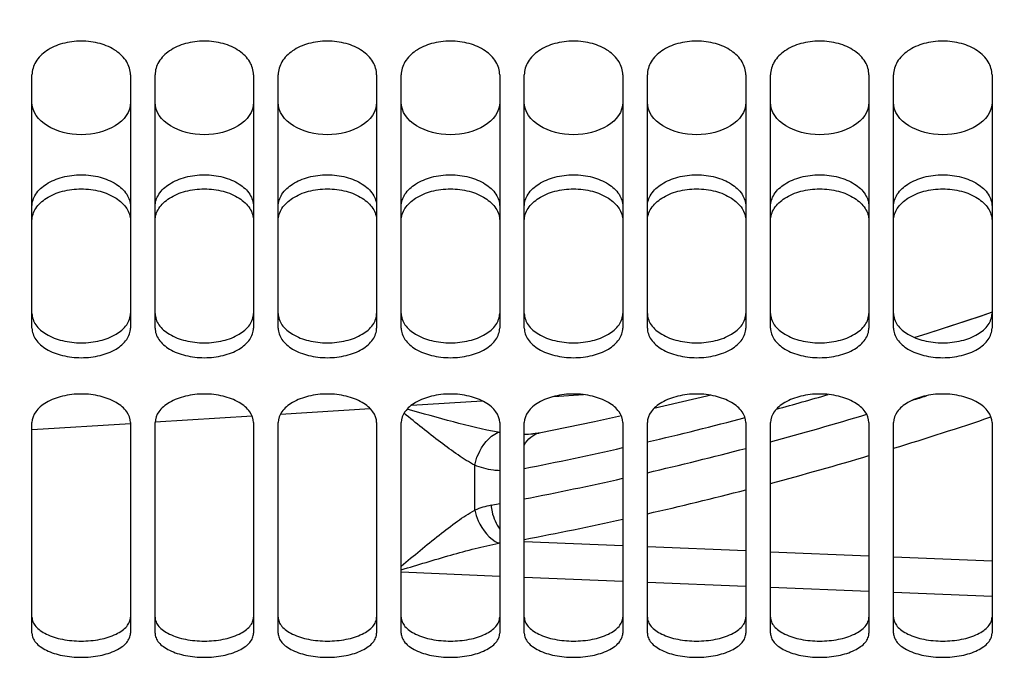
# Model space of a CAD drawing. Units: millimetres. Extents: x 0 to 841, y 0 to 594.
# Drawn here: x 393 to 413, y 287 to 301 of the extents above; entities that cross this region are included whole.
import ezdxf

# ---------------------------------------------------------------- set-up
doc = ezdxf.new("R2010")
doc.units = ezdxf.units.MM
doc.header["$LTSCALE"] = 46.255
doc.layers.get('0').update_dxf_attribs({"linetype": 'CONTINUOUS'})
doc.layers.add('SOLIDES', color=7, linetype='CONTINUOUS')
doc.styles.get("Standard").update_dxf_attribs({"font": 'txt', "width": 0.85})
doc.dimstyles.new('DIMSTYLE_2', dxfattribs={"dimtxt": 3.5, "dimasz": 3.5, "dimexe": 1.5, "dimexo": 1, "dimgap": 0.875, "dimtad": 1, "dimdec": 4, "dimlfac": 4, "dimtxsty": 'STANDARD', "dimblk": '_FILLED', "dimblk1": '_FILLED', "dimblk2": '_FILLED', "dimcen": 0.09, "dimclrt": 5, "dimadec": 0, "dimazin": 0, "dimtp": 0.0001, "dimtm": 0.0001, "dimtfac": 1, "dimtdec": 4, "dimtofl": 0, "dimtmove": 0, "dimatfit": 3, "dimldrblk": '_FILLED', "dimfxl": 1, "dimtolj": 1, "dimarcsym": 0})

# ---------------------------------------------------------------- blocks, each defined once
blk = doc.blocks.new('_FILLED')
at = {"color": 0, "linetype": 'BYBLOCK'}
blk.add_solid([(0, 0), (-1, 0.2143), (-1, -0.2143)], dxfattribs=at)
blk = doc.blocks.new('*D33')
at = {"color": 2, "linetype": 'CONTINUOUS'}
for p, q in [((451.89, 337.343), (451.89, 307.641)), ((451.89, 286.797), (451.89, 235.891)), ((367.765, 276.218), (367.765, 235.891)), ((367.765, 237.391), (409.827, 237.391)), ((451.89, 237.391), (409.827, 237.391))]:
    blk.add_line(p, q, dxfattribs=at)
at = {"color": 2, "linetype": 'CONTINUOUS', "xscale": 3.5, "yscale": 3.5, "zscale": 3.5, "rotation": 180}
blk.add_blockref('_FILLED', (367.765, 237.391), dxfattribs=at)
at = {"color": 2, "linetype": 'CONTINUOUS', "xscale": 3.5, "yscale": 3.5, "zscale": 3.5}
blk.add_blockref('_FILLED', (451.89, 237.391), dxfattribs=at)
at = {"color": 5, "linetype": 'CONTINUOUS', "insert": (409.827, 241.766), "char_height": 3.5, "width": 14.875, "attachment_point": 2, "line_spacing_factor": 0.9}
blk.add_mtext('336,5', dxfattribs=at)

msp = doc.modelspace()

# ---------------------------------------------------------------- linework, layer by layer
at = {"layer": 'SOLIDES', "color": 3, "linetype": 'CONTINUOUS'}
for p, q in [((393.0145, 294.337993), (393.0145, 299.483574)), ((395.0145, 299.483574), (395.0145, 294.337993)), ((395.5145, 294.337993), (395.5145, 299.483574)), ((397.5145, 299.483574), (397.5145, 294.337993)), ((398.0145, 294.337993), (398.0145, 299.483574)), ((400.0145, 299.483574), (400.0145, 294.337993)), ((400.5145, 294.337993), (400.5145, 299.483574)), ((402.5145, 299.483574), (402.5145, 294.337993)), ((403.0145, 294.337993), (403.0145, 299.483574)), ((405.0145, 299.483574), (405.0145, 294.337993)), ((405.5145, 294.337993), (405.5145, 299.483574)), ((407.5145, 299.483574), (407.5145, 294.337993)), ((408.0145, 294.337993), (408.0145, 299.483574)), ((410.0145, 299.483574), (410.0145, 294.337993)), ((410.5145, 294.337993), (410.5145, 299.483574)), ((412.5145, 299.483574), (412.5145, 294.337993)), ((393.0145, 288.14118), (393.0145, 292.418965)), ((395.0145, 292.418965), (395.0145, 288.14118)), ((395.5145, 288.14118), (395.5145, 292.418965)), ((397.5145, 292.418965), (397.5145, 288.14118)), ((398.0145, 288.14118), (398.0145, 292.418965)), ((400.0145, 292.418965), (400.0145, 288.14118)), ((400.5145, 288.14118), (400.5145, 292.418965)), ((402.5145, 292.418965), (402.5145, 288.14118)), ((403.0145, 288.14118), (403.0145, 292.418965)), ((405.0145, 292.418965), (405.0145, 288.14118)), ((405.5145, 288.14118), (405.5145, 292.418965)), ((407.5145, 292.418965), (407.5145, 288.14118)), ((408.0145, 288.14118), (408.0145, 292.418965)), ((410.0145, 292.418965), (410.0145, 288.14118)), ((410.5145, 288.14118), (410.5145, 292.418965)), ((412.5145, 292.418965), (412.5145, 288.14118))]:
    msp.add_line(p, q, dxfattribs=at)
at = {"layer": 'SOLIDES', "color": 9, "linetype": 'CONTINUOUS'}
for p, q in [((400.724294, 292.772772), (402.159819, 292.86064)), ((403.615243, 292.949842), (404.21421, 292.986586)), ((398.059919, 292.590119), (399.884339, 292.703347)), ((393.014511, 292.277954), (395.015573, 292.401593)), ((395.513671, 292.432404), (397.48607, 292.554543)), ((402.007763, 290.639864), (402.007771, 291.552581)), ((402.339258, 290.739386), (402.514623, 290.772045)), ((403.0145, 290.003268), (405.0145, 289.920535)), ((405.5145, 289.899867), (407.514499, 289.817251)), ((408.0145, 289.796612), (410.014499, 289.714113)), ((410.514499, 289.693503), (412.5145, 289.611121)), ((402.514499, 289.295438), (400.5145, 289.378094)), ((405.014499, 289.192251), (403.0145, 289.274789)), ((407.5145, 289.089211), (405.514499, 289.171631)), ((410.0145, 288.986317), (408.014499, 289.06862)), ((412.514499, 288.88357), (410.5145, 288.965756))]:
    msp.add_line(p, q, dxfattribs=at)
at = {"layer": 'SOLIDES', "color": 7, "linetype": 'CONTINUOUS'}
msp.add_line((403.417288, 292.226181), (403.315844, 292.205514), dxfattribs=at)
for points in [[(412.5145, 294.657767), (412.292886, 294.581181), (411.192775, 294.221073), (410.944518, 294.144298)], [(412.5145, 294.65778), (412.290585, 294.580407), (411.190467, 294.220339), (410.944534, 294.144291)], [(406.789641, 292.975905), (406.718789, 292.957775), (405.642509, 292.701247)], [(404.98588, 292.555149), (404.439661, 292.434487), (403.315844, 292.205514)], [(403.31584, 292.205513), (403.295211, 292.201717), (403.276044, 292.198603), (403.256835, 292.195881), (403.237588, 292.193552), (403.218311, 292.19162), (403.199007, 292.190085), (403.190894, 292.18956)]]:
    msp.add_lwpolyline(points, dxfattribs=at)
at = {"layer": 'SOLIDES', "color": 9, "linetype": 'CONTINUOUS'}
for centre, radius, start, end in [((389.25985, 361.464271), 71.317117, 285.34672497, 286.22440285), ((389.259924, 361.461706), 71.921552, 287.51040653, 287.74637878), ((389.257197, 361.47493), 71.328099, 283.1749925, 284.81780342), ((389.256095, 361.474182), 71.934602, 285.11595906, 286.73569889), ((389.662565, 360.233099), 71.446506, 286.96929637, 288.63645552), ((402.91179, 294.757614), 2.570492, 260.3367364, 261.1085683), ((402.980906, 295.662648), 3.47943, 270.553223, 273.4598159), ((389.25777, 361.473107), 71.326195, 281.12041475, 282.76268625), ((389.257713, 361.469491), 71.929653, 283.06246642, 284.70360735), ((389.673733, 360.195438), 71.407224, 284.88334957, 286.55033992), ((389.258068, 361.468086), 71.928204, 281.02607942, 282.65387842), ((389.68434, 360.156287), 71.366661, 282.81581254, 284.46802305), ((402.623959, 289.189244), 1.576069, 100.4070388, 113.0148479), ((389.694284, 360.112538), 71.321797, 280.7639943, 282.4041661), ((402.978746, 287.391019), 2.62257, 100.1967521, 100.6741524)]:
    msp.add_arc(centre, radius, start, end, dxfattribs=at)
at = {"layer": 'SOLIDES', "color": 3, "linetype": 'CONTINUOUS'}
for points, knots in [([(395.0145, 299.483574), (395.0145, 299.574075), (394.952125, 299.769986), (394.718891, 299.991628), (394.392282, 300.134678), (394.0145, 300.184242), (393.636719, 300.134678), (393.31011, 299.991628), (393.076876, 299.769986), (393.0145, 299.574075), (393.0145, 299.483574)], [0, 0, 0, 0, 0.102460936, 0.219540105, 0.354236876, 0.5, 0.645763124, 0.780459895, 0.897539064, 1, 1, 1, 1]), ([(397.5145, 299.483574), (397.5145, 299.574075), (397.452125, 299.769986), (397.218891, 299.991628), (396.892282, 300.134678), (396.5145, 300.184242), (396.136719, 300.134678), (395.81011, 299.991628), (395.576876, 299.769986), (395.5145, 299.574075), (395.5145, 299.483574)], [0, 0, 0, 0, 0.102460936, 0.219540105, 0.354236876, 0.5, 0.645763124, 0.780459895, 0.897539064, 1, 1, 1, 1]), ([(400.0145, 299.483574), (400.0145, 299.574075), (399.952125, 299.769986), (399.718891, 299.991628), (399.392282, 300.134678), (399.0145, 300.184242), (398.636719, 300.134678), (398.31011, 299.991628), (398.076876, 299.769986), (398.0145, 299.574075), (398.0145, 299.483574)], [0, 0, 0, 0, 0.102460936, 0.219540105, 0.354236876, 0.5, 0.645763124, 0.780459895, 0.897539064, 1, 1, 1, 1]), ([(402.5145, 299.483574), (402.5145, 299.574075), (402.452125, 299.769986), (402.218891, 299.991628), (401.892282, 300.134678), (401.5145, 300.184242), (401.136719, 300.134678), (400.81011, 299.991628), (400.576876, 299.769986), (400.5145, 299.574075), (400.5145, 299.483574)], [0, 0, 0, 0, 0.102460936, 0.219540105, 0.354236876, 0.5, 0.645763124, 0.780459895, 0.897539064, 1, 1, 1, 1]), ([(405.0145, 299.483574), (405.0145, 299.574075), (404.952125, 299.769986), (404.718891, 299.991628), (404.392282, 300.134678), (404.0145, 300.184242), (403.636719, 300.134678), (403.31011, 299.991628), (403.076876, 299.769986), (403.0145, 299.574075), (403.0145, 299.483574)], [0, 0, 0, 0, 0.102460936, 0.219540105, 0.354236876, 0.5, 0.645763124, 0.780459895, 0.897539064, 1, 1, 1, 1]), ([(407.5145, 299.483574), (407.5145, 299.574075), (407.452125, 299.769986), (407.218891, 299.991628), (406.892282, 300.134678), (406.5145, 300.184242), (406.136719, 300.134678), (405.81011, 299.991628), (405.576876, 299.769986), (405.5145, 299.574075), (405.5145, 299.483574)], [0, 0, 0, 0, 0.102460936, 0.219540105, 0.354236876, 0.5, 0.645763124, 0.780459895, 0.897539064, 1, 1, 1, 1]), ([(410.0145, 299.483574), (410.0145, 299.574075), (409.952125, 299.769986), (409.718891, 299.991628), (409.392282, 300.134678), (409.0145, 300.184242), (408.636719, 300.134678), (408.31011, 299.991628), (408.076876, 299.769986), (408.0145, 299.574075), (408.0145, 299.483574)], [0, 0, 0, 0, 0.102460936, 0.219540105, 0.354236876, 0.5, 0.645763124, 0.780459895, 0.897539064, 1, 1, 1, 1]), ([(412.5145, 299.483574), (412.5145, 299.574075), (412.452125, 299.769986), (412.218891, 299.991628), (411.892282, 300.134678), (411.5145, 300.184242), (411.136719, 300.134678), (410.81011, 299.991628), (410.576876, 299.769986), (410.5145, 299.574075), (410.5145, 299.483574)], [0, 0, 0, 0, 0.102460936, 0.219540105, 0.354236876, 0.5, 0.645763124, 0.780459895, 0.897539064, 1, 1, 1, 1]), ([(393.0145, 296.521042), (393.0145, 296.606615), (393.079086, 296.79402), (393.313125, 297.000604), (393.638271, 297.134137), (394.0145, 297.180406), (394.39073, 297.134137), (394.715876, 297.000604), (394.949915, 296.79402), (395.0145, 296.606615), (395.0145, 296.521042)], [0, 0, 0, 0, 0.098965952, 0.215021134, 0.351254281, 0.5, 0.648745719, 0.784978866, 0.901034048, 1, 1, 1, 1]), ([(395.5145, 296.521042), (395.5145, 296.606615), (395.579086, 296.79402), (395.813125, 297.000604), (396.138271, 297.134137), (396.5145, 297.180406), (396.89073, 297.134137), (397.215876, 297.000604), (397.449915, 296.79402), (397.5145, 296.606615), (397.5145, 296.521042)], [0, 0, 0, 0, 0.098965952, 0.215021134, 0.351254281, 0.5, 0.648745719, 0.784978866, 0.901034048, 1, 1, 1, 1]), ([(398.0145, 296.521042), (398.0145, 296.606615), (398.079086, 296.79402), (398.313125, 297.000604), (398.638271, 297.134137), (399.0145, 297.180406), (399.39073, 297.134137), (399.715876, 297.000604), (399.949915, 296.79402), (400.0145, 296.606615), (400.0145, 296.521042)], [0, 0, 0, 0, 0.098965952, 0.215021134, 0.351254281, 0.5, 0.648745719, 0.784978866, 0.901034048, 1, 1, 1, 1]), ([(400.5145, 296.521042), (400.5145, 296.606615), (400.579086, 296.79402), (400.813125, 297.000604), (401.138271, 297.134137), (401.5145, 297.180406), (401.89073, 297.134137), (402.215876, 297.000604), (402.449915, 296.79402), (402.5145, 296.606615), (402.5145, 296.521042)], [0, 0, 0, 0, 0.098965952, 0.215021134, 0.351254281, 0.5, 0.648745719, 0.784978866, 0.901034048, 1, 1, 1, 1]), ([(403.0145, 296.521042), (403.0145, 296.606615), (403.079086, 296.79402), (403.313125, 297.000604), (403.638271, 297.134137), (404.0145, 297.180406), (404.39073, 297.134137), (404.715876, 297.000604), (404.949915, 296.79402), (405.0145, 296.606615), (405.0145, 296.521042)], [0, 0, 0, 0, 0.098965952, 0.215021134, 0.351254281, 0.5, 0.648745719, 0.784978866, 0.901034048, 1, 1, 1, 1]), ([(405.5145, 296.521042), (405.5145, 296.606615), (405.579086, 296.79402), (405.813125, 297.000604), (406.138271, 297.134137), (406.5145, 297.180406), (406.89073, 297.134137), (407.215876, 297.000604), (407.449915, 296.79402), (407.5145, 296.606615), (407.5145, 296.521042)], [0, 0, 0, 0, 0.098965952, 0.215021134, 0.351254281, 0.5, 0.648745719, 0.784978866, 0.901034048, 1, 1, 1, 1]), ([(408.0145, 296.521042), (408.0145, 296.606615), (408.079086, 296.79402), (408.313125, 297.000604), (408.638271, 297.134137), (409.0145, 297.180406), (409.39073, 297.134137), (409.715876, 297.000604), (409.949915, 296.79402), (410.0145, 296.606615), (410.0145, 296.521042)], [0, 0, 0, 0, 0.098965952, 0.215021134, 0.351254281, 0.5, 0.648745719, 0.784978866, 0.901034048, 1, 1, 1, 1]), ([(410.5145, 296.521042), (410.5145, 296.606615), (410.579086, 296.79402), (410.813125, 297.000604), (411.138271, 297.134137), (411.5145, 297.180406), (411.89073, 297.134137), (412.215876, 297.000604), (412.449915, 296.79402), (412.5145, 296.606615), (412.5145, 296.521042)], [0, 0, 0, 0, 0.098965952, 0.215021134, 0.351254281, 0.5, 0.648745719, 0.784978866, 0.901034048, 1, 1, 1, 1]), ([(393.0145, 294.337993), (393.0145, 294.256844), (393.080824, 294.077363), (393.316262, 293.886496), (393.640045, 293.764295), (394.0145, 293.722201), (394.388956, 293.764295), (394.712739, 293.886496), (394.948177, 294.077363), (395.0145, 294.256844), (395.0145, 294.337993)], [0, 0, 0, 0, 0.095864785, 0.210665724, 0.348247803, 0.5, 0.651752197, 0.789334276, 0.904135215, 1, 1, 1, 1]), ([(395.5145, 294.337993), (395.5145, 294.256844), (395.580824, 294.077363), (395.816262, 293.886496), (396.140045, 293.764295), (396.5145, 293.722201), (396.888956, 293.764295), (397.212739, 293.886496), (397.448177, 294.077363), (397.5145, 294.256844), (397.5145, 294.337993)], [0, 0, 0, 0, 0.095864785, 0.210665724, 0.348247803, 0.5, 0.651752197, 0.789334276, 0.904135215, 1, 1, 1, 1]), ([(398.0145, 294.337993), (398.0145, 294.256844), (398.080824, 294.077363), (398.316262, 293.886496), (398.640045, 293.764295), (399.0145, 293.722201), (399.388956, 293.764295), (399.712739, 293.886496), (399.948177, 294.077363), (400.0145, 294.256844), (400.0145, 294.337993)], [0, 0, 0, 0, 0.095864785, 0.210665724, 0.348247803, 0.5, 0.651752197, 0.789334276, 0.904135215, 1, 1, 1, 1]), ([(400.5145, 294.337993), (400.5145, 294.256844), (400.580824, 294.077363), (400.816262, 293.886496), (401.140045, 293.764295), (401.5145, 293.722201), (401.888956, 293.764295), (402.212739, 293.886496), (402.448177, 294.077363), (402.5145, 294.256844), (402.5145, 294.337993)], [0, 0, 0, 0, 0.095864785, 0.210665724, 0.348247803, 0.5, 0.651752197, 0.789334276, 0.904135215, 1, 1, 1, 1]), ([(403.0145, 294.337993), (403.0145, 294.256844), (403.080824, 294.077363), (403.316262, 293.886496), (403.640045, 293.764295), (404.0145, 293.722201), (404.388956, 293.764295), (404.712739, 293.886496), (404.948177, 294.077363), (405.0145, 294.256844), (405.0145, 294.337993)], [0, 0, 0, 0, 0.095864785, 0.210665724, 0.348247803, 0.5, 0.651752197, 0.789334276, 0.904135215, 1, 1, 1, 1]), ([(405.5145, 294.337993), (405.5145, 294.256844), (405.580824, 294.077363), (405.816262, 293.886496), (406.140045, 293.764295), (406.5145, 293.722201), (406.888956, 293.764295), (407.212739, 293.886496), (407.448177, 294.077363), (407.5145, 294.256844), (407.5145, 294.337993)], [0, 0, 0, 0, 0.095864785, 0.210665724, 0.348247803, 0.5, 0.651752197, 0.789334276, 0.904135215, 1, 1, 1, 1]), ([(408.0145, 294.337993), (408.0145, 294.256844), (408.080824, 294.077363), (408.316262, 293.886496), (408.640045, 293.764295), (409.0145, 293.722201), (409.388956, 293.764295), (409.712739, 293.886496), (409.948177, 294.077363), (410.0145, 294.256844), (410.0145, 294.337993)], [0, 0, 0, 0, 0.095864785, 0.210665724, 0.348247803, 0.5, 0.651752197, 0.789334276, 0.904135215, 1, 1, 1, 1]), ([(410.5145, 294.337993), (410.5145, 294.256844), (410.580824, 294.077363), (410.816262, 293.886496), (411.140045, 293.764295), (411.5145, 293.722201), (411.888956, 293.764295), (412.212739, 293.886496), (412.448177, 294.077363), (412.5145, 294.256844), (412.5145, 294.337993)], [0, 0, 0, 0, 0.095864785, 0.210665724, 0.348247803, 0.5, 0.651752197, 0.789334276, 0.904135215, 1, 1, 1, 1]), ([(395.0145, 292.418965), (395.0145, 292.496769), (394.965891, 292.620985), (394.845029, 292.746782), (394.669648, 292.868843), (394.388015, 292.971416), (394.0145, 293.012813), (393.640986, 292.971416), (393.359353, 292.868843), (393.183972, 292.746782), (393.06311, 292.620985), (393.0145, 292.496769), (393.0145, 292.418965)], [0, 0, 0, 0, 0.092959688, 0.147240922, 0.207909441, 0.346563977, 0.5, 0.653436023, 0.792090559, 0.852759078, 0.907040312, 1, 1, 1, 1]), ([(397.5145, 292.418965), (397.5145, 292.496769), (397.465891, 292.620985), (397.345029, 292.746782), (397.169648, 292.868843), (396.888015, 292.971416), (396.5145, 293.012813), (396.140986, 292.971416), (395.859353, 292.868843), (395.683972, 292.746782), (395.56311, 292.620985), (395.5145, 292.496769), (395.5145, 292.418965)], [0, 0, 0, 0, 0.092959688, 0.147240922, 0.207909441, 0.346563977, 0.5, 0.653436023, 0.792090559, 0.852759078, 0.907040312, 1, 1, 1, 1]), ([(400.0145, 292.418965), (400.0145, 292.496769), (399.965891, 292.620985), (399.845029, 292.746782), (399.669648, 292.868843), (399.388015, 292.971416), (399.0145, 293.012813), (398.640986, 292.971416), (398.359353, 292.868843), (398.183972, 292.746782), (398.06311, 292.620985), (398.0145, 292.496769), (398.0145, 292.418965)], [0, 0, 0, 0, 0.092959688, 0.147240922, 0.207909441, 0.346563977, 0.5, 0.653436023, 0.792090559, 0.852759078, 0.907040312, 1, 1, 1, 1]), ([(402.5145, 292.418965), (402.5145, 292.496769), (402.465891, 292.620985), (402.345029, 292.746782), (402.169648, 292.868843), (401.888015, 292.971416), (401.5145, 293.012813), (401.140986, 292.971416), (400.859353, 292.868843), (400.683972, 292.746782), (400.56311, 292.620985), (400.5145, 292.496769), (400.5145, 292.418965)], [0, 0, 0, 0, 0.092959688, 0.147240922, 0.207909441, 0.346563977, 0.5, 0.653436023, 0.792090559, 0.852759078, 0.907040312, 1, 1, 1, 1]), ([(405.0145, 292.418965), (405.0145, 292.496769), (404.965891, 292.620985), (404.845029, 292.746782), (404.669648, 292.868843), (404.388015, 292.971416), (404.0145, 293.012813), (403.640986, 292.971416), (403.359353, 292.868843), (403.183972, 292.746782), (403.06311, 292.620985), (403.0145, 292.496769), (403.0145, 292.418965)], [0, 0, 0, 0, 0.092959688, 0.147240922, 0.207909441, 0.346563977, 0.5, 0.653436023, 0.792090559, 0.852759078, 0.907040312, 1, 1, 1, 1]), ([(407.5145, 292.418965), (407.5145, 292.496769), (407.465891, 292.620985), (407.345029, 292.746782), (407.169648, 292.868843), (406.888015, 292.971416), (406.5145, 293.012813), (406.140986, 292.971416), (405.859353, 292.868843), (405.683972, 292.746782), (405.56311, 292.620985), (405.5145, 292.496769), (405.5145, 292.418965)], [0, 0, 0, 0, 0.092959688, 0.147240922, 0.207909441, 0.346563977, 0.5, 0.653436023, 0.792090559, 0.852759078, 0.907040312, 1, 1, 1, 1]), ([(410.0145, 292.418965), (410.0145, 292.496769), (409.965891, 292.620985), (409.845029, 292.746782), (409.669648, 292.868843), (409.388015, 292.971416), (409.0145, 293.012813), (408.640986, 292.971416), (408.359353, 292.868843), (408.183972, 292.746782), (408.06311, 292.620985), (408.0145, 292.496769), (408.0145, 292.418965)], [0, 0, 0, 0, 0.092959688, 0.147240922, 0.207909441, 0.346563977, 0.5, 0.653436023, 0.792090559, 0.852759078, 0.907040312, 1, 1, 1, 1]), ([(412.5145, 292.418965), (412.5145, 292.496769), (412.465891, 292.620985), (412.345029, 292.746782), (412.169648, 292.868843), (411.888015, 292.971416), (411.5145, 293.012813), (411.140986, 292.971416), (410.859353, 292.868843), (410.683972, 292.746782), (410.56311, 292.620985), (410.5145, 292.496769), (410.5145, 292.418965)], [0, 0, 0, 0, 0.092959688, 0.147240922, 0.207909441, 0.346563977, 0.5, 0.653436023, 0.792090559, 0.852759078, 0.907040312, 1, 1, 1, 1]), ([(393.0145, 288.14118), (393.0145, 288.10849), (393.029245, 288.039201), (393.090346, 287.944977), (393.185776, 287.860913), (393.362928, 287.758557), (393.644172, 287.674475), (394.0145, 287.640797), (394.384829, 287.674475), (394.666073, 287.758557), (394.843225, 287.860913), (394.938655, 287.944977), (394.999756, 288.039201), (395.0145, 288.10849), (395.0145, 288.14118)], [0, 0, 0, 0, 0.040805343, 0.085836565, 0.13796233, 0.198128354, 0.340037329, 0.5, 0.659962671, 0.801871646, 0.86203767, 0.914163435, 0.959194657, 1, 1, 1, 1]), ([(395.5145, 288.14118), (395.5145, 288.10849), (395.529245, 288.039201), (395.590346, 287.944977), (395.685776, 287.860913), (395.862928, 287.758557), (396.144172, 287.674475), (396.5145, 287.640797), (396.884829, 287.674475), (397.166073, 287.758557), (397.343225, 287.860913), (397.438655, 287.944977), (397.499756, 288.039201), (397.5145, 288.10849), (397.5145, 288.14118)], [0, 0, 0, 0, 0.040805343, 0.085836565, 0.13796233, 0.198128354, 0.340037329, 0.5, 0.659962671, 0.801871646, 0.86203767, 0.914163435, 0.959194657, 1, 1, 1, 1]), ([(398.0145, 288.14118), (398.0145, 288.10849), (398.029245, 288.039201), (398.090346, 287.944977), (398.185776, 287.860913), (398.362928, 287.758557), (398.644172, 287.674475), (399.0145, 287.640797), (399.384829, 287.674475), (399.666073, 287.758557), (399.843225, 287.860913), (399.938655, 287.944977), (399.999756, 288.039201), (400.0145, 288.10849), (400.0145, 288.14118)], [0, 0, 0, 0, 0.040805343, 0.085836565, 0.13796233, 0.198128354, 0.340037329, 0.5, 0.659962671, 0.801871646, 0.86203767, 0.914163435, 0.959194657, 1, 1, 1, 1]), ([(400.5145, 288.14118), (400.5145, 288.10849), (400.529245, 288.039201), (400.590346, 287.944977), (400.685776, 287.860913), (400.862928, 287.758557), (401.144172, 287.674475), (401.5145, 287.640797), (401.884829, 287.674475), (402.166073, 287.758557), (402.343225, 287.860913), (402.438655, 287.944977), (402.499756, 288.039201), (402.5145, 288.10849), (402.5145, 288.14118)], [0, 0, 0, 0, 0.040805343, 0.085836565, 0.13796233, 0.198128354, 0.340037329, 0.5, 0.659962671, 0.801871646, 0.86203767, 0.914163435, 0.959194657, 1, 1, 1, 1]), ([(403.0145, 288.14118), (403.0145, 288.10849), (403.029245, 288.039201), (403.090346, 287.944977), (403.185776, 287.860913), (403.362928, 287.758557), (403.644172, 287.674475), (404.0145, 287.640797), (404.384829, 287.674475), (404.666073, 287.758557), (404.843225, 287.860913), (404.938655, 287.944977), (404.999756, 288.039201), (405.0145, 288.10849), (405.0145, 288.14118)], [0, 0, 0, 0, 0.040805343, 0.085836565, 0.13796233, 0.198128354, 0.340037329, 0.5, 0.659962671, 0.801871646, 0.86203767, 0.914163435, 0.959194657, 1, 1, 1, 1]), ([(405.5145, 288.14118), (405.5145, 288.10849), (405.529245, 288.039201), (405.590346, 287.944977), (405.685776, 287.860913), (405.862928, 287.758557), (406.144172, 287.674475), (406.5145, 287.640797), (406.884829, 287.674475), (407.166073, 287.758557), (407.343225, 287.860913), (407.438655, 287.944977), (407.499756, 288.039201), (407.5145, 288.10849), (407.5145, 288.14118)], [0, 0, 0, 0, 0.040805343, 0.085836565, 0.13796233, 0.198128354, 0.340037329, 0.5, 0.659962671, 0.801871646, 0.86203767, 0.914163435, 0.959194657, 1, 1, 1, 1]), ([(408.0145, 288.14118), (408.0145, 288.10849), (408.029245, 288.039201), (408.090346, 287.944977), (408.185776, 287.860913), (408.362928, 287.758557), (408.644172, 287.674475), (409.0145, 287.640797), (409.384829, 287.674475), (409.666073, 287.758557), (409.843225, 287.860913), (409.938655, 287.944977), (409.999756, 288.039201), (410.0145, 288.10849), (410.0145, 288.14118)], [0, 0, 0, 0, 0.040805343, 0.085836565, 0.13796233, 0.198128354, 0.340037329, 0.5, 0.659962671, 0.801871646, 0.86203767, 0.914163435, 0.959194657, 1, 1, 1, 1]), ([(410.5145, 288.14118), (410.5145, 288.10849), (410.529245, 288.039201), (410.590346, 287.944977), (410.685776, 287.860913), (410.862928, 287.758557), (411.144172, 287.674475), (411.5145, 287.640797), (411.884829, 287.674475), (412.166073, 287.758557), (412.343225, 287.860913), (412.438655, 287.944977), (412.499756, 288.039201), (412.5145, 288.10849), (412.5145, 288.14118)], [0, 0, 0, 0, 0.040805343, 0.085836565, 0.13796233, 0.198128354, 0.340037329, 0.5, 0.659962671, 0.801871646, 0.86203767, 0.914163435, 0.959194657, 1, 1, 1, 1])]:
    msp.add_open_spline(points, degree=3, knots=knots, dxfattribs=at)
at = {"layer": 'SOLIDES', "color": 7, "linetype": 'CONTINUOUS'}
for points in [[(395.0145, 298.925215), (395.0145, 298.525658), (394.0145, 298.002935), (393.0145, 298.525658), (393.0145, 298.925215)], [(397.5145, 298.925215), (397.5145, 298.525658), (396.5145, 298.002935), (395.5145, 298.525658), (395.5145, 298.925215)], [(400.0145, 298.925215), (400.0145, 298.525658), (399.0145, 298.002935), (398.0145, 298.525658), (398.0145, 298.925215)], [(402.5145, 298.925215), (402.5145, 298.525658), (401.5145, 298.002935), (400.5145, 298.525658), (400.5145, 298.925215)], [(405.0145, 298.925215), (405.0145, 298.525658), (404.0145, 298.002935), (403.0145, 298.525658), (403.0145, 298.925215)], [(407.5145, 298.925215), (407.5145, 298.525658), (406.5145, 298.002935), (405.5145, 298.525658), (405.5145, 298.925215)], [(410.0145, 298.925215), (410.0145, 298.525658), (409.0145, 298.002935), (408.0145, 298.525658), (408.0145, 298.925215)], [(412.5145, 298.925215), (412.5145, 298.525658), (411.5145, 298.002935), (410.5145, 298.525658), (410.5145, 298.925215)]]:
    msp.add_open_spline(points, degree=3, dxfattribs=at)
for points, knots in [([(393.0145, 296.810126), (393.0145, 296.895351), (393.079251, 297.082152), (393.313341, 297.287656), (393.638379, 297.420514), (394.0145, 297.466547), (394.390622, 297.420514), (394.71566, 297.287656), (394.949749, 297.082152), (395.0145, 296.895351), (395.0145, 296.810126)], [0, 0, 0, 0, 0.098713528, 0.214695649, 0.351039818, 0.5, 0.648960182, 0.785304351, 0.901286472, 1, 1, 1, 1]), ([(395.5145, 296.810126), (395.5145, 296.895351), (395.579251, 297.082152), (395.813341, 297.287656), (396.138379, 297.420514), (396.5145, 297.466547), (396.890622, 297.420514), (397.21566, 297.287656), (397.449749, 297.082152), (397.5145, 296.895351), (397.5145, 296.810126)], [0, 0, 0, 0, 0.098713528, 0.214695649, 0.351039818, 0.5, 0.648960182, 0.785304351, 0.901286472, 1, 1, 1, 1]), ([(398.0145, 296.810126), (398.0145, 296.895351), (398.079251, 297.082152), (398.313341, 297.287656), (398.638379, 297.420514), (399.0145, 297.466547), (399.390622, 297.420514), (399.71566, 297.287656), (399.949749, 297.082152), (400.0145, 296.895351), (400.0145, 296.810126)], [0, 0, 0, 0, 0.098713528, 0.214695649, 0.351039818, 0.5, 0.648960182, 0.785304351, 0.901286472, 1, 1, 1, 1]), ([(400.5145, 296.810126), (400.5145, 296.895351), (400.579251, 297.082152), (400.813341, 297.287656), (401.138379, 297.420514), (401.5145, 297.466547), (401.890622, 297.420514), (402.21566, 297.287656), (402.449749, 297.082152), (402.5145, 296.895351), (402.5145, 296.810126)], [0, 0, 0, 0, 0.098713528, 0.214695649, 0.351039818, 0.5, 0.648960182, 0.785304351, 0.901286472, 1, 1, 1, 1]), ([(403.0145, 296.810126), (403.0145, 296.895351), (403.079251, 297.082152), (403.313341, 297.287656), (403.638379, 297.420514), (404.0145, 297.466547), (404.390622, 297.420514), (404.71566, 297.287656), (404.949749, 297.082152), (405.0145, 296.895351), (405.0145, 296.810126)], [0, 0, 0, 0, 0.098713528, 0.214695649, 0.351039818, 0.5, 0.648960182, 0.785304351, 0.901286472, 1, 1, 1, 1]), ([(405.5145, 296.810126), (405.5145, 296.895351), (405.579251, 297.082152), (405.813341, 297.287656), (406.138379, 297.420514), (406.5145, 297.466547), (406.890622, 297.420514), (407.21566, 297.287656), (407.449749, 297.082152), (407.5145, 296.895351), (407.5145, 296.810126)], [0, 0, 0, 0, 0.098713528, 0.214695649, 0.351039818, 0.5, 0.648960182, 0.785304351, 0.901286472, 1, 1, 1, 1]), ([(408.0145, 296.810126), (408.0145, 296.895351), (408.079251, 297.082152), (408.313341, 297.287656), (408.638379, 297.420514), (409.0145, 297.466547), (409.390622, 297.420514), (409.71566, 297.287656), (409.949749, 297.082152), (410.0145, 296.895351), (410.0145, 296.810126)], [0, 0, 0, 0, 0.098713528, 0.214695649, 0.351039818, 0.5, 0.648960182, 0.785304351, 0.901286472, 1, 1, 1, 1]), ([(410.5145, 296.810126), (410.5145, 296.895351), (410.579251, 297.082152), (410.813341, 297.287656), (411.138379, 297.420514), (411.5145, 297.466547), (411.890622, 297.420514), (412.21566, 297.287656), (412.449749, 297.082152), (412.5145, 296.895351), (412.5145, 296.810126)], [0, 0, 0, 0, 0.098713528, 0.214695649, 0.351039818, 0.5, 0.648960182, 0.785304351, 0.901286472, 1, 1, 1, 1]), ([(393.0145, 294.636793), (393.0145, 294.55597), (393.081003, 294.37706), (393.316465, 294.187223), (393.640137, 294.065629), (394.0145, 294.023748), (394.388863, 294.065629), (394.712535, 294.187223), (394.947998, 294.37706), (395.0145, 294.55597), (395.0145, 294.636793)], [0, 0, 0, 0, 0.095615026, 0.210349936, 0.348042402, 0.5, 0.651957598, 0.789650064, 0.904384974, 1, 1, 1, 1]), ([(395.5145, 294.636793), (395.5145, 294.55597), (395.581003, 294.37706), (395.816465, 294.187223), (396.140137, 294.065629), (396.5145, 294.023748), (396.888863, 294.065629), (397.212535, 294.187223), (397.447998, 294.37706), (397.5145, 294.55597), (397.5145, 294.636793)], [0, 0, 0, 0, 0.095615026, 0.210349936, 0.348042402, 0.5, 0.651957598, 0.789650064, 0.904384974, 1, 1, 1, 1]), ([(398.0145, 294.636793), (398.0145, 294.55597), (398.081003, 294.37706), (398.316465, 294.187223), (398.640137, 294.065629), (399.0145, 294.023748), (399.388863, 294.065629), (399.712535, 294.187223), (399.947998, 294.37706), (400.0145, 294.55597), (400.0145, 294.636793)], [0, 0, 0, 0, 0.095615026, 0.210349936, 0.348042402, 0.5, 0.651957598, 0.789650064, 0.904384974, 1, 1, 1, 1]), ([(400.5145, 294.636793), (400.5145, 294.55597), (400.581003, 294.37706), (400.816465, 294.187223), (401.140137, 294.065629), (401.5145, 294.023748), (401.888863, 294.065629), (402.212535, 294.187223), (402.447998, 294.37706), (402.5145, 294.55597), (402.5145, 294.636793)], [0, 0, 0, 0, 0.095615026, 0.210349936, 0.348042402, 0.5, 0.651957598, 0.789650064, 0.904384974, 1, 1, 1, 1]), ([(403.0145, 294.636793), (403.0145, 294.55597), (403.081003, 294.37706), (403.316465, 294.187223), (403.640137, 294.065629), (404.0145, 294.023748), (404.388863, 294.065629), (404.712535, 294.187223), (404.947998, 294.37706), (405.0145, 294.55597), (405.0145, 294.636793)], [0, 0, 0, 0, 0.095615026, 0.210349936, 0.348042402, 0.5, 0.651957598, 0.789650064, 0.904384974, 1, 1, 1, 1]), ([(405.5145, 294.636793), (405.5145, 294.55597), (405.581003, 294.37706), (405.816465, 294.187223), (406.140137, 294.065629), (406.5145, 294.023748), (406.888863, 294.065629), (407.212535, 294.187223), (407.447998, 294.37706), (407.5145, 294.55597), (407.5145, 294.636793)], [0, 0, 0, 0, 0.095615026, 0.210349936, 0.348042402, 0.5, 0.651957598, 0.789650064, 0.904384974, 1, 1, 1, 1]), ([(408.0145, 294.636793), (408.0145, 294.55597), (408.081003, 294.37706), (408.316465, 294.187223), (408.640137, 294.065629), (409.0145, 294.023748), (409.388863, 294.065629), (409.712535, 294.187223), (409.947998, 294.37706), (410.0145, 294.55597), (410.0145, 294.636793)], [0, 0, 0, 0, 0.095615026, 0.210349936, 0.348042402, 0.5, 0.651957598, 0.789650064, 0.904384974, 1, 1, 1, 1]), ([(410.5145, 294.636793), (410.5145, 294.55597), (410.581003, 294.37706), (410.816465, 294.187223), (411.140137, 294.065629), (411.5145, 294.023748), (411.888863, 294.065629), (412.212535, 294.187223), (412.447998, 294.37706), (412.5145, 294.55597), (412.5145, 294.636793)], [0, 0, 0, 0, 0.095615026, 0.210349936, 0.348042402, 0.5, 0.651957598, 0.789650064, 0.904384974, 1, 1, 1, 1]), ([(393.0145, 288.467563), (393.0145, 288.435012), (393.029266, 288.365981), (393.090395, 288.27218), (393.185824, 288.18851), (393.363011, 288.086604), (393.644236, 288.002929), (394.0145, 287.969408), (394.384765, 288.002929), (394.66599, 288.086604), (394.843177, 288.18851), (394.938606, 288.27218), (394.999735, 288.365981), (395.0145, 288.435012), (395.0145, 288.467563)], [0, 0, 0, 0, 0.040676425, 0.08561305, 0.137691796, 0.197855603, 0.339864035, 0.5, 0.660135965, 0.802144397, 0.862308204, 0.91438695, 0.959323575, 1, 1, 1, 1]), ([(395.5145, 288.467563), (395.5145, 288.435012), (395.529266, 288.365981), (395.590395, 288.27218), (395.685824, 288.18851), (395.863011, 288.086604), (396.144236, 288.002929), (396.5145, 287.969408), (396.884765, 288.002929), (397.16599, 288.086604), (397.343177, 288.18851), (397.438606, 288.27218), (397.499735, 288.365981), (397.5145, 288.435012), (397.5145, 288.467563)], [0, 0, 0, 0, 0.040676425, 0.08561305, 0.137691796, 0.197855603, 0.339864035, 0.5, 0.660135965, 0.802144397, 0.862308204, 0.91438695, 0.959323575, 1, 1, 1, 1]), ([(398.0145, 288.467563), (398.0145, 288.435012), (398.029266, 288.365981), (398.090395, 288.27218), (398.185824, 288.18851), (398.363011, 288.086604), (398.644236, 288.002929), (399.0145, 287.969408), (399.384765, 288.002929), (399.66599, 288.086604), (399.843177, 288.18851), (399.938606, 288.27218), (399.999735, 288.365981), (400.0145, 288.435012), (400.0145, 288.467563)], [0, 0, 0, 0, 0.040676425, 0.08561305, 0.137691796, 0.197855603, 0.339864035, 0.5, 0.660135965, 0.802144397, 0.862308204, 0.91438695, 0.959323575, 1, 1, 1, 1]), ([(400.5145, 288.467563), (400.5145, 288.435012), (400.529266, 288.365981), (400.590395, 288.27218), (400.685824, 288.18851), (400.863011, 288.086604), (401.144236, 288.002929), (401.5145, 287.969408), (401.884765, 288.002929), (402.16599, 288.086604), (402.343177, 288.18851), (402.438606, 288.27218), (402.499735, 288.365981), (402.5145, 288.435012), (402.5145, 288.467563)], [0, 0, 0, 0, 0.040676425, 0.08561305, 0.137691796, 0.197855603, 0.339864035, 0.5, 0.660135965, 0.802144397, 0.862308204, 0.91438695, 0.959323575, 1, 1, 1, 1]), ([(403.0145, 288.467563), (403.0145, 288.435012), (403.029266, 288.365981), (403.090395, 288.27218), (403.185824, 288.18851), (403.363011, 288.086604), (403.644236, 288.002929), (404.0145, 287.969408), (404.384765, 288.002929), (404.66599, 288.086604), (404.843177, 288.18851), (404.938606, 288.27218), (404.999735, 288.365981), (405.0145, 288.435012), (405.0145, 288.467563)], [0, 0, 0, 0, 0.040676425, 0.08561305, 0.137691796, 0.197855603, 0.339864035, 0.5, 0.660135965, 0.802144397, 0.862308204, 0.91438695, 0.959323575, 1, 1, 1, 1]), ([(405.5145, 288.467563), (405.5145, 288.435012), (405.529266, 288.365981), (405.590395, 288.27218), (405.685824, 288.18851), (405.863011, 288.086604), (406.144236, 288.002929), (406.5145, 287.969408), (406.884765, 288.002929), (407.16599, 288.086604), (407.343177, 288.18851), (407.438606, 288.27218), (407.499735, 288.365981), (407.5145, 288.435012), (407.5145, 288.467563)], [0, 0, 0, 0, 0.040676425, 0.08561305, 0.137691796, 0.197855603, 0.339864035, 0.5, 0.660135965, 0.802144397, 0.862308204, 0.91438695, 0.959323575, 1, 1, 1, 1]), ([(408.0145, 288.467563), (408.0145, 288.435012), (408.029266, 288.365981), (408.090395, 288.27218), (408.185824, 288.18851), (408.363011, 288.086604), (408.644236, 288.002929), (409.0145, 287.969408), (409.384765, 288.002929), (409.66599, 288.086604), (409.843177, 288.18851), (409.938606, 288.27218), (409.999735, 288.365981), (410.0145, 288.435012), (410.0145, 288.467563)], [0, 0, 0, 0, 0.040676425, 0.08561305, 0.137691796, 0.197855603, 0.339864035, 0.5, 0.660135965, 0.802144397, 0.862308204, 0.91438695, 0.959323575, 1, 1, 1, 1]), ([(410.5145, 288.467563), (410.5145, 288.435012), (410.529266, 288.365981), (410.590395, 288.27218), (410.685824, 288.18851), (410.863011, 288.086604), (411.144236, 288.002929), (411.5145, 287.969408), (411.884765, 288.002929), (412.16599, 288.086604), (412.343177, 288.18851), (412.438606, 288.27218), (412.499735, 288.365981), (412.5145, 288.435012), (412.5145, 288.467563)], [0, 0, 0, 0, 0.040676425, 0.08561305, 0.137691796, 0.197855603, 0.339864035, 0.5, 0.660135965, 0.802144397, 0.862308204, 0.91438695, 0.959323575, 1, 1, 1, 1])]:
    msp.add_open_spline(points, degree=3, knots=knots, dxfattribs=at)
at = {"layer": 'SOLIDES', "color": 9, "linetype": 'CONTINUOUS'}
for points, knots in [([(402.007771, 291.552571), (401.890876, 291.614233), (401.655104, 291.765133), (401.175476, 292.117484), (400.815501, 292.409062), (400.569784, 292.607759)], [0, 0, 0, 0, 0.222048929, 0.469071221, 1, 1, 1, 1]), ([(402.480314, 292.223595), (402.175281, 292.27554), (401.558051, 292.429595), (400.94746, 292.602919), (400.634527, 292.692807)], [0, 0, 0, 0, 0.487273505, 1, 1, 1, 1]), ([(402.007727, 291.552596), (402.022486, 291.625332), (402.105395, 291.889921), (402.296404, 292.134994), (402.480314, 292.223595)], [0, 0, 0, 0, 0.266628504, 1, 1, 1, 1]), ([(403.014374, 291.961787), (403.047193, 292.023242), (403.129662, 292.132064), (403.254138, 292.193462), (403.31584, 292.205514)], [0, 0, 0, 0, 0.525660191, 1, 1, 1, 1]), ([(402.5145, 291.440365), (402.471631, 291.442721), (402.298913, 291.458985), (402.128695, 291.503507), (402.007771, 291.552581)], [0, 0, 0, 0, 0.247547098, 1, 1, 1, 1]), ([(400.514638, 289.503745), (400.769769, 289.71616), (401.143311, 290.028711), (401.640878, 290.408547), (401.885927, 290.572522), (402.007763, 290.639873)], [0, 0, 0, 0, 0.530278668, 0.777633613, 1, 1, 1, 1]), ([(402.007728, 290.639851), (402.023309, 290.566575), (402.109817, 290.300306), (402.305867, 290.054773), (402.492984, 289.968209)], [0, 0, 0, 0, 0.266517322, 1, 1, 1, 1]), ([(402.339258, 290.739386), (402.343368, 290.694934), (402.370225, 290.523152), (402.439459, 290.356792), (402.514421, 290.251552)], [0, 0, 0, 0, 0.256783313, 1, 1, 1, 1]), ([(400.51449, 289.427713), (400.849854, 289.52966), (401.348072, 289.681308), (402.007704, 289.861988), (402.332599, 289.937977), (402.492984, 289.968209)], [0, 0, 0, 0, 0.512512075, 0.76136052, 1, 1, 1, 1])]:
    msp.add_open_spline(points, degree=3, knots=knots, dxfattribs=at)

# ---------------------------------------------------------------- dimensions: what is measured, and where the dimension line sits
at = {"color": 2, "linetype": 'CONTINUOUS'}
dim = msp.add_linear_dim(base=(451.8895, 237.390644), p1=(367.7645, 277.218436), p2=(451.8895, 338.343436), dimstyle='DIMSTYLE_2', dxfattribs=at)
dim.commit()
dim.dimension.update_dxf_attribs({"geometry": '*D33', "text_midpoint": (409.919975, 237.390644), "dimtype": 160})

doc.saveas('drawing.dxf')
